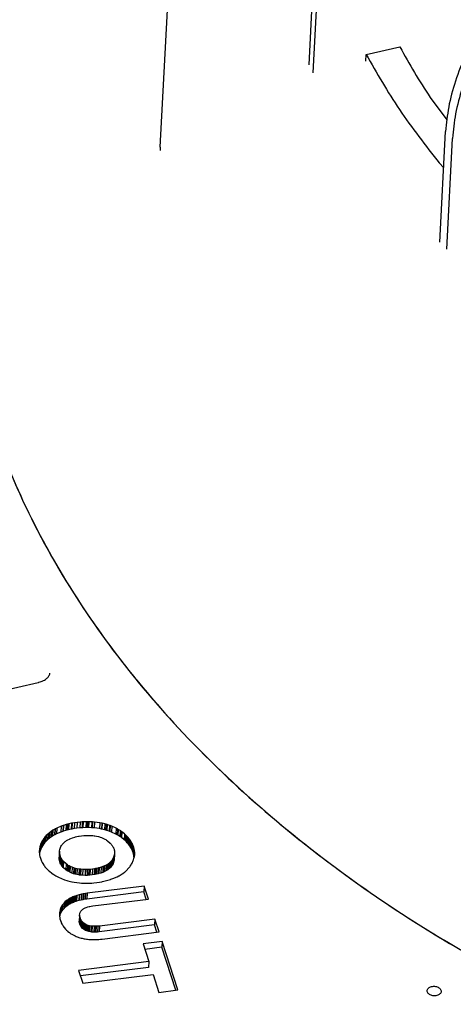
# Model space of a CAD drawing. Units: millimetres. Extents: x 1020 to 5220, y 802 to 3772.
# Drawn here: x 4102 to 4175, y 2466 to 2630 of the extents above; entities that cross this region are included whole.
import ezdxf

# ---------------------------------------------------------------- set-up
doc = ezdxf.new("R2010")
doc.units = ezdxf.units.MM

msp = doc.modelspace()

# ---------------------------------------------------------------- linework, layer by layer
at = {"color": 1, "linetype": 'Continuous'}
for p, q in [((4125.87, 2608.569), (4128.826, 2664.937)), ((4150.669, 2622.277), (4151.637, 2640.742)), ((4151.354, 2620.973), (4152.323, 2639.438)), ((4160.176, 2624.036), (4165.808, 2625.287)), ((4160.117, 2622.919), (4160.176, 2624.036)), ((4170.852, 2616.873), (4173.609, 2613.156)), ((4172.445, 2592.721), (4173.413, 2611.186)), ((4173.593, 2591.569), (4174.561, 2610.034)), ((4172.354, 2605.937), (4173.095, 2605.115)), ((4106.215, 2519.513), (4106.406, 2519.599)), ((4106.406, 2519.599), (4106.572, 2519.686)), ((4106.572, 2519.686), (4106.723, 2519.779)), ((4106.723, 2519.779), (4106.86, 2519.877)), ((4106.86, 2519.877), (4106.93, 2519.936)), ((4106.93, 2519.936), (4106.982, 2519.976)), ((4106.982, 2519.976), (4107.091, 2520.074)), ((4107.091, 2520.074), (4107.183, 2520.174)), ((4107.183, 2520.174), (4107.238, 2520.247)), ((4107.238, 2520.247), (4107.26, 2520.272)), ((4107.26, 2520.272), (4107.327, 2520.366)), ((4107.327, 2520.366), (4107.377, 2520.459)), ((4107.377, 2520.459), (4107.385, 2520.483)), ((4107.385, 2520.483), (4107.419, 2520.547)), ((4107.419, 2520.547), (4107.448, 2520.633)), ((4107.448, 2520.633), (4107.455, 2520.672)), ((4107.455, 2520.672), (4107.476, 2520.759)), ((4107.476, 2520.759), (4107.483, 2520.85)), ((4107.476, 2520.759), (4107.481, 2520.796)), ((4107.481, 2520.796), (4107.483, 2520.85)), ((4054.864, 2507.547), (4105.506, 2519.283)), ((4105.506, 2519.283), (4105.576, 2519.297)), ((4105.576, 2519.297), (4105.626, 2519.309)), ((4105.626, 2519.309), (4105.837, 2519.37)), ((4105.837, 2519.37), (4106.037, 2519.44)), ((4106.037, 2519.44), (4106.215, 2519.513)), ((4108.621, 2494.978), (4108.343, 2494.836)), ((4108.621, 2494.978), (4108.57, 2494.006)), ((4109.349, 2495.289), (4108.621, 2494.978)), ((4109.349, 2495.289), (4109.298, 2494.317)), ((4109.664, 2495.401), (4109.349, 2495.289)), ((4109.664, 2495.401), (4109.613, 2494.429)), ((4109.755, 2495.431), (4109.664, 2495.401)), ((4109.755, 2495.431), (4109.704, 2494.46)), ((4110.185, 2495.562), (4109.755, 2495.431)), ((4110.185, 2495.562), (4110.134, 2494.59)), ((4110.417, 2495.625), (4110.185, 2495.562)), ((4110.417, 2495.625), (4110.366, 2494.653)), ((4110.635, 2495.68), (4110.417, 2495.625)), ((4110.635, 2495.68), (4110.584, 2494.708)), ((4111.098, 2495.782), (4110.635, 2495.68)), ((4111.098, 2495.782), (4111.047, 2494.81)), ((4111.214, 2495.804), (4111.098, 2495.782)), ((4111.214, 2495.804), (4111.163, 2494.832)), ((4111.517, 2494.894), (4111.163, 2494.832)), ((4111.568, 2495.866), (4111.214, 2495.804)), ((4111.568, 2495.866), (4111.517, 2494.894)), ((4111.989, 2494.961), (4111.517, 2494.894)), ((4112.04, 2495.933), (4111.568, 2495.866)), ((4112.04, 2495.933), (4111.989, 2494.961)), ((4112.467, 2495.011), (4111.989, 2494.961)), ((4112.518, 2495.983), (4112.04, 2495.933)), ((4112.518, 2495.983), (4112.467, 2495.011)), ((4112.833, 2495.038), (4112.467, 2495.011)), ((4112.884, 2496.009), (4112.518, 2495.983)), ((4112.884, 2496.009), (4112.833, 2495.038)), ((4112.954, 2495.044), (4112.833, 2495.038)), ((4113.005, 2496.016), (4112.884, 2496.009)), ((4113.005, 2496.016), (4112.954, 2495.044)), ((4113.445, 2495.06), (4112.954, 2495.044)), ((4113.496, 2496.032), (4113.005, 2496.016)), ((4113.496, 2496.032), (4113.445, 2495.06)), ((4113.678, 2495.061), (4113.445, 2495.06)), ((4113.729, 2496.033), (4113.496, 2496.032)), ((4113.729, 2496.033), (4113.678, 2495.061)), ((4113.933, 2495.058), (4113.678, 2495.061)), ((4113.984, 2496.029), (4113.729, 2496.033)), ((4113.984, 2496.029), (4113.933, 2495.058)), ((4114.411, 2495.038), (4113.933, 2495.058)), ((4114.461, 2496.01), (4113.984, 2496.029)), ((4114.461, 2496.01), (4114.411, 2495.038)), ((4114.509, 2495.032), (4114.411, 2495.038)), ((4114.56, 2496.004), (4114.461, 2496.01)), ((4114.56, 2496.004), (4114.509, 2495.032)), ((4114.873, 2495.003), (4114.509, 2495.032)), ((4114.924, 2495.975), (4114.56, 2496.004)), ((4114.924, 2495.975), (4114.873, 2495.003)), ((4115.737, 2494.888), (4114.873, 2495.003)), ((4115.788, 2495.86), (4114.924, 2495.975)), ((4115.788, 2495.86), (4115.737, 2494.888)), ((4116.073, 2494.824), (4115.737, 2494.888)), ((4116.124, 2495.796), (4115.788, 2495.86)), ((4116.124, 2495.796), (4116.073, 2494.824)), ((4116.206, 2495.779), (4116.124, 2495.796)), ((4116.206, 2495.779), (4116.155, 2494.807)), ((4116.613, 2495.682), (4116.206, 2495.779)), ((4116.613, 2495.682), (4116.562, 2494.71)), ((4116.842, 2495.62), (4116.613, 2495.682)), ((4116.842, 2495.62), (4116.791, 2494.648)), ((4117.012, 2495.57), (4116.842, 2495.62)), ((4117.012, 2495.57), (4116.961, 2494.598)), ((4117.4, 2495.443), (4117.012, 2495.57)), ((4117.4, 2495.443), (4117.349, 2494.471)), ((4117.517, 2495.401), (4117.4, 2495.443)), ((4117.517, 2495.401), (4117.466, 2494.429)), ((4117.78, 2495.299), (4117.517, 2495.401)), ((4117.78, 2495.299), (4117.729, 2494.327)), ((4118.507, 2494.964), (4117.78, 2495.299)), ((4118.507, 2494.964), (4118.456, 2493.993)), ((4118.737, 2494.84), (4118.507, 2494.964)), ((4106.458, 2493.251), (4106.28, 2492.987)), ((4106.458, 2493.251), (4106.407, 2492.279)), ((4106.512, 2493.325), (4106.458, 2493.251)), ((4106.512, 2493.325), (4106.461, 2492.353)), ((4106.659, 2493.507), (4106.512, 2493.325)), ((4106.659, 2493.507), (4106.608, 2492.535)), ((4106.872, 2493.743), (4106.659, 2493.507)), ((4106.872, 2493.743), (4106.821, 2492.771)), ((4107.125, 2493.988), (4106.872, 2493.743)), ((4107.125, 2493.988), (4107.074, 2493.016)), ((4107.296, 2494.136), (4107.125, 2493.988)), ((4107.296, 2494.136), (4107.245, 2493.164)), ((4107.388, 2494.211), (4107.296, 2494.136)), ((4107.388, 2494.211), (4107.337, 2493.239)), ((4107.618, 2493.449), (4107.337, 2493.239)), ((4107.669, 2494.421), (4107.388, 2494.211)), ((4107.669, 2494.421), (4107.618, 2493.449)), ((4107.735, 2493.53), (4107.618, 2493.449)), ((4107.786, 2494.501), (4107.669, 2494.421)), ((4107.786, 2494.501), (4107.735, 2493.53)), ((4107.917, 2493.647), (4107.735, 2493.53)), ((4107.968, 2494.619), (4107.786, 2494.501)), ((4107.968, 2494.619), (4107.917, 2493.647)), ((4108.234, 2493.833), (4107.917, 2493.647)), ((4108.285, 2494.804), (4107.968, 2494.619)), ((4108.285, 2494.804), (4108.234, 2493.833)), ((4108.292, 2493.864), (4108.234, 2493.833)), ((4108.343, 2494.836), (4108.285, 2494.804)), ((4108.343, 2494.836), (4108.292, 2493.864)), ((4108.57, 2494.006), (4108.292, 2493.864)), ((4109.298, 2494.317), (4108.57, 2494.006)), ((4109.613, 2494.429), (4109.298, 2494.317)), ((4109.704, 2494.46), (4109.613, 2494.429)), ((4110.134, 2494.59), (4109.704, 2494.46)), ((4110.366, 2494.653), (4110.134, 2494.59)), ((4110.584, 2494.708), (4110.366, 2494.653)), ((4111.047, 2494.81), (4110.584, 2494.708)), ((4110.823, 2493.202), (4110.987, 2493.269)), ((4110.987, 2493.269), (4111.249, 2493.364)), ((4111.163, 2494.832), (4111.047, 2494.81)), ((4111.249, 2493.364), (4111.631, 2493.48)), ((4111.631, 2493.48), (4111.72, 2493.504)), ((4111.72, 2493.504), (4111.996, 2493.57)), ((4111.996, 2493.57), (4112.225, 2493.617)), ((4112.225, 2493.617), (4112.373, 2493.644)), ((4112.373, 2493.644), (4112.753, 2493.7)), ((4112.753, 2493.7), (4113.139, 2493.739)), ((4113.139, 2493.739), (4113.292, 2493.75)), ((4113.292, 2493.75), (4113.533, 2493.762)), ((4113.533, 2493.762), (4113.829, 2493.767)), ((4113.829, 2493.767), (4113.927, 2493.767)), ((4113.927, 2493.767), (4114.303, 2493.755)), ((4114.303, 2493.755), (4114.654, 2493.727)), ((4114.654, 2493.727), (4114.845, 2493.705)), ((4114.845, 2493.705), (4114.973, 2493.687)), ((4114.973, 2493.687), (4115.271, 2493.634)), ((4115.271, 2493.634), (4115.564, 2493.566)), ((4115.564, 2493.566), (4115.721, 2493.522)), ((4115.721, 2493.522), (4115.847, 2493.483)), ((4115.847, 2493.483), (4116.105, 2493.391)), ((4116.155, 2494.807), (4116.073, 2494.824)), ((4116.105, 2493.391), (4116.389, 2493.27)), ((4116.562, 2494.71), (4116.155, 2494.807)), ((4116.389, 2493.27), (4116.647, 2493.139)), ((4116.791, 2494.648), (4116.562, 2494.71)), ((4116.961, 2494.598), (4116.791, 2494.648)), ((4117.349, 2494.471), (4116.961, 2494.598)), ((4117.466, 2494.429), (4117.349, 2494.471)), ((4117.729, 2494.327), (4117.466, 2494.429)), ((4118.456, 2493.993), (4117.729, 2494.327)), ((4118.686, 2493.868), (4118.456, 2493.993)), ((4118.737, 2494.84), (4118.686, 2493.868)), ((4118.799, 2493.804), (4118.686, 2493.868)), ((4118.85, 2494.776), (4118.737, 2494.84)), ((4118.85, 2494.776), (4118.799, 2493.804)), ((4119.125, 2493.602), (4118.799, 2493.804)), ((4119.176, 2494.574), (4118.85, 2494.776)), ((4119.176, 2494.574), (4119.125, 2493.602)), ((4119.229, 2493.533), (4119.125, 2493.602)), ((4119.28, 2494.505), (4119.176, 2494.574)), ((4119.28, 2494.505), (4119.229, 2493.533)), ((4119.435, 2493.388), (4119.229, 2493.533)), ((4119.486, 2494.36), (4119.28, 2494.505)), ((4119.486, 2494.36), (4119.435, 2493.388)), ((4119.865, 2493.044), (4119.435, 2493.388)), ((4119.916, 2494.016), (4119.486, 2494.36)), ((4119.916, 2494.016), (4119.865, 2493.044)), ((4120.049, 2493.896), (4119.916, 2494.016)), ((4120.049, 2493.896), (4119.999, 2492.924)), ((4120.178, 2493.773), (4120.049, 2493.896)), ((4120.178, 2493.773), (4120.127, 2492.801)), ((4120.302, 2493.647), (4120.178, 2493.773)), ((4120.302, 2493.647), (4120.251, 2492.675)), ((4120.42, 2493.519), (4120.302, 2493.647)), ((4120.42, 2493.519), (4120.369, 2492.548)), ((4120.533, 2493.389), (4120.42, 2493.519)), ((4120.533, 2493.389), (4120.482, 2492.417)), ((4120.6, 2493.308), (4120.533, 2493.389)), ((4120.6, 2493.308), (4120.549, 2492.336)), ((4120.641, 2493.257), (4120.59, 2492.285)), ((4120.641, 2493.257), (4120.6, 2493.308)), ((4120.743, 2493.122), (4120.641, 2493.257)), ((4105.777, 2491.717), (4105.729, 2490.795)), ((4105.777, 2491.717), (4105.753, 2491.57)), ((4105.808, 2491.863), (4105.757, 2490.891)), ((4105.808, 2491.863), (4105.777, 2491.717)), ((4105.829, 2491.947), (4105.778, 2490.975)), ((4105.846, 2492.008), (4105.795, 2491.037)), ((4105.829, 2491.947), (4105.808, 2491.863)), ((4105.846, 2492.008), (4105.829, 2491.947)), ((4105.889, 2492.153), (4105.838, 2491.181)), ((4105.889, 2492.153), (4105.846, 2492.008)), ((4105.939, 2492.295), (4105.888, 2491.324)), ((4105.939, 2492.295), (4105.889, 2492.153)), ((4105.995, 2492.437), (4105.939, 2492.295)), ((4105.995, 2492.437), (4105.944, 2491.465)), ((4106.074, 2491.744), (4105.944, 2491.465)), ((4106.125, 2492.716), (4105.995, 2492.437)), ((4106.125, 2492.716), (4106.074, 2491.744)), ((4106.166, 2491.912), (4106.074, 2491.744)), ((4106.217, 2492.884), (4106.125, 2492.716)), ((4106.217, 2492.884), (4106.166, 2491.912)), ((4106.229, 2492.015), (4106.166, 2491.912)), ((4106.28, 2492.987), (4106.217, 2492.884)), ((4106.28, 2492.987), (4106.229, 2492.015)), ((4106.407, 2492.279), (4106.229, 2492.015)), ((4106.461, 2492.353), (4106.407, 2492.279)), ((4106.608, 2492.535), (4106.461, 2492.353)), ((4106.821, 2492.771), (4106.608, 2492.535)), ((4107.074, 2493.016), (4106.821, 2492.771)), ((4107.245, 2493.164), (4107.074, 2493.016)), ((4107.337, 2493.239), (4107.245, 2493.164)), ((4109.125, 2491.433), (4109.299, 2491.9)), ((4109.299, 2491.9), (4109.389, 2492.058)), ((4109.389, 2492.058), (4109.448, 2492.147)), ((4109.448, 2492.147), (4109.524, 2492.251)), ((4109.524, 2492.251), (4109.68, 2492.433)), ((4109.68, 2492.433), (4110.044, 2492.759)), ((4110.044, 2492.759), (4110.133, 2492.824)), ((4110.133, 2492.824), (4110.252, 2492.903)), ((4110.252, 2492.903), (4110.452, 2493.022)), ((4110.452, 2493.022), (4110.719, 2493.156)), ((4110.719, 2493.156), (4110.823, 2493.202)), ((4116.647, 2493.139), (4116.779, 2493.063)), ((4116.779, 2493.063), (4116.892, 2492.993)), ((4116.892, 2492.993), (4117.072, 2492.871)), ((4117.072, 2492.871), (4117.528, 2492.481)), ((4117.528, 2492.481), (4117.702, 2492.288)), ((4117.702, 2492.288), (4117.763, 2492.211)), ((4117.763, 2492.211), (4117.854, 2492.086)), ((4117.854, 2492.086), (4117.929, 2491.971)), ((4117.929, 2491.971), (4117.984, 2491.877)), ((4117.984, 2491.877), (4118.062, 2491.724)), ((4118.062, 2491.724), (4118.084, 2491.676)), ((4118.084, 2491.676), (4118.161, 2491.473)), ((4119.999, 2492.924), (4119.865, 2493.044)), ((4120.127, 2492.801), (4119.999, 2492.924)), ((4120.251, 2492.675), (4120.127, 2492.801)), ((4120.369, 2492.548), (4120.251, 2492.675)), ((4120.482, 2492.417), (4120.369, 2492.548)), ((4120.549, 2492.336), (4120.482, 2492.417)), ((4120.59, 2492.285), (4120.549, 2492.336)), ((4120.692, 2492.15), (4120.59, 2492.285)), ((4120.743, 2493.122), (4120.692, 2492.15)), ((4120.789, 2492.013), (4120.692, 2492.15)), ((4120.84, 2492.985), (4120.743, 2493.122)), ((4120.84, 2492.985), (4120.789, 2492.013)), ((4120.965, 2491.734), (4120.789, 2492.013)), ((4121.016, 2492.705), (4120.84, 2492.985)), ((4121.016, 2492.705), (4120.965, 2491.734)), ((4121.045, 2491.591), (4120.965, 2491.734)), ((4121.096, 2492.563), (4121.016, 2492.705)), ((4121.096, 2492.563), (4121.045, 2491.591)), ((4121.169, 2492.418), (4121.096, 2492.563)), ((4121.169, 2492.418), (4121.118, 2491.447)), ((4121.289, 2492.15), (4121.169, 2492.418)), ((4121.289, 2492.15), (4121.238, 2491.178)), ((4121.388, 2491.876), (4121.289, 2492.15)), ((4121.388, 2491.876), (4121.337, 2490.904)), ((4121.466, 2491.603), (4121.388, 2491.876)), ((4121.466, 2491.603), (4121.415, 2490.632)), ((4121.515, 2491.37), (4121.466, 2491.603)), ((4105.739, 2491.458), (4105.718, 2491.067)), ((4105.723, 2491.273), (4105.718, 2491.123)), ((4105.718, 2491.123), (4105.719, 2490.973)), ((4105.719, 2490.973), (4105.726, 2490.823)), ((4105.753, 2491.57), (4105.72, 2490.946)), ((4105.739, 2491.458), (4105.723, 2491.273)), ((4105.726, 2490.823), (4105.741, 2490.672)), ((4105.757, 2490.891), (4105.732, 2490.769)), ((4105.753, 2491.57), (4105.739, 2491.458)), ((4105.741, 2490.672), (4105.761, 2490.522)), ((4105.778, 2490.975), (4105.757, 2490.891)), ((4105.761, 2490.522), (4105.773, 2490.451)), ((4105.773, 2490.451), (4105.819, 2490.232)), ((4105.795, 2491.037), (4105.778, 2490.975)), ((4105.838, 2491.181), (4105.795, 2491.037)), ((4105.819, 2490.232), (4105.901, 2489.941)), ((4105.888, 2491.324), (4105.838, 2491.181)), ((4105.944, 2491.465), (4105.888, 2491.324)), ((4109.07, 2490.989), (4109.019, 2490.017)), ((4109.019, 2490.017), (4109.025, 2490.154)), ((4109.022, 2489.892), (4109.019, 2490.017)), ((4109.073, 2490.864), (4109.022, 2489.892)), ((4109.076, 2491.126), (4109.025, 2490.154)), ((4109.082, 2490.765), (4109.031, 2489.793)), ((4109.105, 2490.605), (4109.054, 2489.633)), ((4109.115, 2490.555), (4109.064, 2489.584)), ((4109.07, 2490.989), (4109.076, 2491.126)), ((4109.073, 2490.864), (4109.07, 2490.989)), ((4109.082, 2490.765), (4109.073, 2490.864)), ((4109.076, 2491.126), (4109.085, 2491.213)), ((4109.105, 2490.605), (4109.082, 2490.765)), ((4109.085, 2491.213), (4109.125, 2491.433)), ((4109.115, 2490.555), (4109.105, 2490.605)), ((4109.17, 2490.349), (4109.115, 2490.555)), ((4109.17, 2490.349), (4109.119, 2489.377)), ((4109.245, 2490.151), (4109.17, 2490.349)), ((4109.245, 2490.151), (4109.194, 2489.179)), ((4109.268, 2490.1), (4109.217, 2489.128)), ((4109.268, 2490.1), (4109.245, 2490.151)), ((4109.342, 2489.954), (4109.268, 2490.1)), ((4118.047, 2489.981), (4117.934, 2489.78)), ((4118.047, 2489.981), (4117.996, 2489.009)), ((4118.211, 2490.442), (4118.047, 2489.981)), ((4118.211, 2490.442), (4118.16, 2489.47)), ((4118.161, 2491.473), (4118.215, 2491.271)), ((4118.243, 2490.623), (4118.192, 2489.651)), ((4118.251, 2490.702), (4118.2, 2489.73)), ((4118.243, 2490.623), (4118.211, 2490.442)), ((4118.215, 2491.271), (4118.225, 2491.22)), ((4118.225, 2491.22), (4118.247, 2491.067)), ((4118.251, 2490.702), (4118.243, 2490.623)), ((4118.247, 2491.067), (4118.256, 2490.962)), ((4118.258, 2490.844), (4118.251, 2490.702)), ((4118.256, 2490.962), (4118.258, 2490.844)), ((4121.118, 2491.447), (4121.045, 2491.591)), ((4121.238, 2491.178), (4121.118, 2491.447)), ((4121.337, 2490.904), (4121.238, 2491.178)), ((4121.415, 2490.632), (4121.337, 2490.904)), ((4121.464, 2490.398), (4121.415, 2490.632)), ((4121.459, 2489.886), (4121.485, 2489.994)), ((4121.515, 2491.37), (4121.464, 2490.398)), ((4121.492, 2490.209), (4121.464, 2490.398)), ((4121.485, 2489.994), (4121.515, 2490.14)), ((4121.543, 2491.181), (4121.492, 2490.209)), ((4121.505, 2490.088), (4121.492, 2490.209)), ((4121.559, 2491.031), (4121.511, 2490.118)), ((4121.543, 2491.181), (4121.515, 2491.37)), ((4121.515, 2490.14), (4121.538, 2490.287)), ((4121.568, 2490.881), (4121.535, 2490.267)), ((4121.538, 2490.287), (4121.549, 2490.372)), ((4121.559, 2491.031), (4121.543, 2491.181)), ((4121.549, 2490.372), (4121.555, 2490.435)), ((4121.57, 2490.732), (4121.553, 2490.414)), ((4121.555, 2490.435), (4121.566, 2490.583)), ((4121.568, 2490.881), (4121.559, 2491.031)), ((4121.566, 2490.583), (4121.57, 2490.732)), ((4121.57, 2490.732), (4121.568, 2490.881)), ((4105.901, 2489.941), (4106.004, 2489.657)), ((4106.004, 2489.657), (4106.099, 2489.441)), ((4106.099, 2489.441), (4106.129, 2489.379)), ((4106.129, 2489.379), (4106.204, 2489.236)), ((4106.204, 2489.236), (4106.284, 2489.094)), ((4106.284, 2489.094), (4106.462, 2488.816)), ((4106.462, 2488.816), (4106.559, 2488.68)), ((4106.559, 2488.68), (4106.662, 2488.546)), ((4106.662, 2488.546), (4106.771, 2488.414)), ((4106.771, 2488.414), (4106.885, 2488.284)), ((4109.031, 2489.793), (4109.022, 2489.892)), ((4109.054, 2489.633), (4109.031, 2489.793)), ((4109.064, 2489.584), (4109.054, 2489.633)), ((4109.119, 2489.377), (4109.064, 2489.584)), ((4109.194, 2489.179), (4109.119, 2489.377)), ((4109.217, 2489.128), (4109.194, 2489.179)), ((4109.291, 2488.982), (4109.217, 2489.128)), ((4109.342, 2489.954), (4109.291, 2488.982)), ((4109.349, 2488.883), (4109.291, 2488.982)), ((4109.4, 2489.855), (4109.342, 2489.954)), ((4109.4, 2489.855), (4109.349, 2488.883)), ((4109.42, 2488.774), (4109.349, 2488.883)), ((4109.47, 2489.746), (4109.4, 2489.855)), ((4109.47, 2489.746), (4109.42, 2488.774)), ((4109.513, 2488.645), (4109.42, 2488.774)), ((4109.564, 2489.617), (4109.47, 2489.746)), ((4109.564, 2489.617), (4109.513, 2488.645)), ((4109.571, 2488.572), (4109.513, 2488.645)), ((4109.622, 2489.544), (4109.564, 2489.617)), ((4109.622, 2489.544), (4109.571, 2488.572)), ((4109.71, 2488.414), (4109.571, 2488.572)), ((4109.761, 2489.386), (4109.622, 2489.544)), ((4109.761, 2489.386), (4109.71, 2488.414)), ((4110.148, 2488.026), (4109.71, 2488.414)), ((4110.199, 2488.998), (4109.761, 2489.386)), ((4110.199, 2488.998), (4110.148, 2488.026)), ((4110.427, 2488.839), (4110.199, 2488.998)), ((4110.427, 2488.839), (4110.376, 2487.867)), ((4110.54, 2488.769), (4110.427, 2488.839)), ((4110.54, 2488.769), (4110.489, 2487.797)), ((4110.671, 2488.694), (4110.54, 2488.769)), ((4110.671, 2488.694), (4110.62, 2487.722)), ((4110.86, 2488.596), (4110.671, 2488.694)), ((4110.86, 2488.596), (4110.809, 2487.624)), ((4111.194, 2488.448), (4110.86, 2488.596)), ((4111.194, 2488.448), (4111.143, 2487.477)), ((4111.467, 2488.35), (4111.194, 2488.448)), ((4111.467, 2488.35), (4111.416, 2487.378)), ((4111.592, 2488.311), (4111.467, 2488.35)), ((4115.586, 2488.329), (4115.31, 2488.263)), ((4115.586, 2488.329), (4115.536, 2487.358)), ((4115.677, 2488.353), (4115.586, 2488.329)), ((4115.677, 2488.353), (4115.626, 2487.382)), ((4116.017, 2488.455), (4115.677, 2488.353)), ((4116.017, 2488.455), (4115.966, 2487.483)), ((4116.324, 2488.565), (4116.017, 2488.455)), ((4116.324, 2488.565), (4116.273, 2487.593)), ((4116.486, 2488.631), (4116.324, 2488.565)), ((4116.486, 2488.631), (4116.435, 2487.659)), ((4116.594, 2488.679), (4116.486, 2488.631)), ((4116.594, 2488.679), (4116.543, 2487.707)), ((4116.836, 2488.799), (4116.594, 2488.679)), ((4116.836, 2488.799), (4116.785, 2487.827)), ((4117.064, 2488.933), (4116.836, 2488.799)), ((4117.064, 2488.933), (4117.013, 2487.961)), ((4117.18, 2489.009), (4117.064, 2488.933)), ((4117.18, 2489.009), (4117.129, 2488.038)), ((4117.274, 2489.077), (4117.18, 2489.009)), ((4117.274, 2489.077), (4117.223, 2488.105)), ((4117.453, 2489.222), (4117.274, 2489.077)), ((4117.453, 2489.222), (4117.402, 2488.25)), ((4117.631, 2488.476), (4117.402, 2488.25)), ((4117.682, 2489.448), (4117.453, 2489.222)), ((4117.682, 2489.448), (4117.631, 2488.476)), ((4117.747, 2488.615), (4117.631, 2488.476)), ((4117.798, 2489.587), (4117.682, 2489.448)), ((4117.798, 2489.587), (4117.747, 2488.615)), ((4117.82, 2488.713), (4117.747, 2488.615)), ((4117.871, 2489.685), (4117.798, 2489.587)), ((4117.871, 2489.685), (4117.82, 2488.713)), ((4117.883, 2488.808), (4117.82, 2488.713)), ((4117.934, 2489.78), (4117.871, 2489.685)), ((4117.934, 2489.78), (4117.883, 2488.808)), ((4117.996, 2489.009), (4117.883, 2488.808)), ((4118.16, 2489.47), (4117.996, 2489.009)), ((4118.192, 2489.651), (4118.16, 2489.47)), ((4118.2, 2489.73), (4118.192, 2489.651)), ((4120.185, 2487.866), (4120.649, 2488.349)), ((4120.649, 2488.349), (4120.782, 2488.516)), ((4120.782, 2488.516), (4120.848, 2488.605)), ((4120.848, 2488.605), (4121.024, 2488.87)), ((4121.024, 2488.87), (4121.074, 2488.955)), ((4121.074, 2488.955), (4121.176, 2489.142)), ((4121.176, 2489.142), (4121.359, 2489.562)), ((4121.359, 2489.562), (4121.407, 2489.705)), ((4121.407, 2489.705), (4121.459, 2489.886)), ((4106.885, 2488.284), (4107.004, 2488.157)), ((4107.004, 2488.157), (4107.079, 2488.081)), ((4107.079, 2488.081), (4107.128, 2488.032)), ((4107.128, 2488.032), (4107.258, 2487.91)), ((4107.258, 2487.91), (4107.392, 2487.79)), ((4107.392, 2487.79), (4107.825, 2487.448)), ((4107.825, 2487.448), (4108.018, 2487.312)), ((4108.018, 2487.312), (4108.136, 2487.235)), ((4108.136, 2487.235), (4108.464, 2487.034)), ((4108.464, 2487.034), (4108.564, 2486.977)), ((4108.564, 2486.977), (4108.809, 2486.847)), ((4108.809, 2486.847), (4109.539, 2486.515)), ((4110.376, 2487.867), (4110.148, 2488.026)), ((4110.489, 2487.797), (4110.376, 2487.867)), ((4110.62, 2487.722), (4110.489, 2487.797)), ((4110.809, 2487.624), (4110.62, 2487.722)), ((4111.143, 2487.477), (4110.809, 2487.624)), ((4111.416, 2487.378), (4111.143, 2487.477)), ((4111.541, 2487.339), (4111.416, 2487.378)), ((4111.592, 2488.311), (4111.541, 2487.339)), ((4111.698, 2487.295), (4111.541, 2487.339)), ((4111.749, 2488.267), (4111.592, 2488.311)), ((4111.749, 2488.267), (4111.698, 2487.295)), ((4111.958, 2487.234), (4111.698, 2487.295)), ((4112.009, 2488.206), (4111.749, 2488.267)), ((4112.009, 2488.206), (4111.958, 2487.234)), ((4112.286, 2487.174), (4111.958, 2487.234)), ((4112.337, 2488.146), (4112.009, 2488.206)), ((4112.337, 2488.146), (4112.286, 2487.174)), ((4112.413, 2487.156), (4112.286, 2487.174)), ((4112.464, 2488.128), (4112.337, 2488.146)), ((4112.464, 2488.128), (4112.413, 2487.156)), ((4112.604, 2487.134), (4112.413, 2487.156)), ((4112.655, 2488.106), (4112.464, 2488.128)), ((4112.655, 2488.106), (4112.604, 2487.134)), ((4112.906, 2487.109), (4112.604, 2487.134)), ((4112.957, 2488.081), (4112.655, 2488.106)), ((4112.957, 2488.081), (4112.906, 2487.109)), ((4113.33, 2487.095), (4112.906, 2487.109)), ((4113.381, 2488.066), (4112.957, 2488.081)), ((4113.381, 2488.066), (4113.33, 2487.095)), ((4113.427, 2487.094), (4113.33, 2487.095)), ((4113.478, 2488.066), (4113.381, 2488.066)), ((4113.478, 2488.066), (4113.427, 2487.094)), ((4113.722, 2487.099), (4113.427, 2487.094)), ((4113.773, 2488.071), (4113.478, 2488.066)), ((4113.773, 2488.071), (4113.722, 2487.099)), ((4113.963, 2487.111), (4113.722, 2487.099)), ((4114.014, 2488.083), (4113.773, 2488.071)), ((4114.014, 2488.083), (4113.963, 2487.111)), ((4114.116, 2487.122), (4113.963, 2487.111)), ((4114.167, 2488.094), (4114.014, 2488.083)), ((4114.167, 2488.094), (4114.116, 2487.122)), ((4114.502, 2487.161), (4114.116, 2487.122)), ((4114.553, 2488.133), (4114.167, 2488.094)), ((4114.553, 2488.133), (4114.502, 2487.161)), ((4114.882, 2487.218), (4114.502, 2487.161)), ((4114.933, 2488.189), (4114.553, 2488.133)), ((4114.933, 2488.189), (4114.882, 2487.218)), ((4115.03, 2487.244), (4114.882, 2487.218)), ((4115.081, 2488.216), (4114.933, 2488.189)), ((4115.081, 2488.216), (4115.03, 2487.244)), ((4115.26, 2487.292), (4115.03, 2487.244)), ((4115.31, 2488.263), (4115.081, 2488.216)), ((4115.31, 2488.263), (4115.26, 2487.292)), ((4115.536, 2487.358), (4115.26, 2487.292)), ((4115.626, 2487.382), (4115.536, 2487.358)), ((4115.966, 2487.483), (4115.626, 2487.382)), ((4116.273, 2487.593), (4115.966, 2487.483)), ((4116.435, 2487.659), (4116.273, 2487.593)), ((4116.543, 2487.707), (4116.435, 2487.659)), ((4116.785, 2487.827), (4116.543, 2487.707)), ((4117.013, 2487.961), (4116.785, 2487.827)), ((4117.129, 2488.038), (4117.013, 2487.961)), ((4117.223, 2488.105), (4117.129, 2488.038)), ((4117.402, 2488.25), (4117.223, 2488.105)), ((4117.969, 2486.556), (4118.695, 2486.87)), ((4118.695, 2486.87), (4118.964, 2487.009)), ((4118.964, 2487.009), (4119.031, 2487.045)), ((4119.031, 2487.045), (4119.347, 2487.232)), ((4119.347, 2487.232), (4119.518, 2487.343)), ((4119.518, 2487.343), (4119.645, 2487.431)), ((4119.645, 2487.431), (4119.924, 2487.643)), ((4119.924, 2487.643), (4120.004, 2487.708)), ((4120.004, 2487.708), (4120.185, 2487.866)), ((4109.539, 2486.515), (4109.791, 2486.418)), ((4109.791, 2486.418), (4109.919, 2486.373)), ((4109.919, 2486.373), (4110.309, 2486.246)), ((4110.309, 2486.246), (4110.469, 2486.2)), ((4110.469, 2486.2), (4110.708, 2486.136)), ((4110.708, 2486.136), (4111.116, 2486.041)), ((4111.116, 2486.041), (4111.191, 2486.025)), ((4111.191, 2486.025), (4111.534, 2485.962)), ((4111.534, 2485.962), (4112.4, 2485.85)), ((4112.4, 2485.85), (4112.761, 2485.822)), ((4112.761, 2485.822), (4112.863, 2485.816)), ((4112.863, 2485.816), (4113.341, 2485.798)), ((4113.341, 2485.798), (4113.595, 2485.796)), ((4113.595, 2485.796), (4113.829, 2485.798)), ((4123.187, 2485.302), (4113.693, 2484.116)), ((4113.829, 2485.798), (4114.32, 2485.815)), ((4114.32, 2485.815), (4114.44, 2485.822)), ((4114.44, 2485.822), (4114.806, 2485.85)), ((4114.806, 2485.85), (4115.283, 2485.902)), ((4115.283, 2485.902), (4115.755, 2485.971)), ((4115.755, 2485.971), (4116.108, 2486.034)), ((4116.108, 2486.034), (4116.224, 2486.057)), ((4116.224, 2486.057), (4116.687, 2486.161)), ((4116.687, 2486.161), (4116.902, 2486.216)), ((4116.902, 2486.216), (4117.136, 2486.28)), ((4117.136, 2486.28), (4117.565, 2486.412)), ((4117.565, 2486.412), (4117.651, 2486.442)), ((4117.651, 2486.442), (4117.969, 2486.556)), ((4123.187, 2485.302), (4123.136, 2484.33)), ((4123.882, 2483.151), (4123.187, 2485.302)), ((4111.139, 2483.423), (4110.99, 2483.349)), ((4111.139, 2483.423), (4111.088, 2482.451)), ((4111.293, 2483.494), (4111.139, 2483.423)), ((4111.293, 2483.494), (4111.242, 2482.522)), ((4111.453, 2483.562), (4111.293, 2483.494)), ((4111.453, 2483.562), (4111.402, 2482.59)), ((4111.619, 2483.627), (4111.453, 2483.562)), ((4111.619, 2483.627), (4111.568, 2482.655)), ((4111.837, 2483.705), (4111.619, 2483.627)), ((4111.837, 2483.705), (4111.786, 2482.733)), ((4111.967, 2483.748), (4111.837, 2483.705)), ((4111.967, 2483.748), (4111.916, 2482.776)), ((4112.337, 2483.857), (4111.967, 2483.748)), ((4112.337, 2483.857), (4112.286, 2482.885)), ((4112.402, 2483.874), (4112.337, 2483.857)), ((4112.402, 2483.874), (4112.351, 2482.902)), ((4112.731, 2483.952), (4112.402, 2483.874)), ((4112.731, 2483.952), (4112.68, 2482.98)), ((4113.02, 2484.011), (4112.731, 2483.952)), ((4113.02, 2484.011), (4112.969, 2483.039)), ((4113.148, 2484.034), (4113.02, 2484.011)), ((4113.148, 2484.034), (4113.097, 2483.063)), ((4113.416, 2484.078), (4113.148, 2484.034)), ((4113.416, 2484.078), (4113.365, 2483.106)), ((4113.693, 2484.116), (4113.416, 2484.078)), ((4123.136, 2484.33), (4113.642, 2483.144)), ((4113.693, 2484.116), (4113.642, 2483.144)), ((4123.531, 2483.108), (4123.136, 2484.33)), ((4109.355, 2481.826), (4109.246, 2481.583)), ((4109.355, 2481.826), (4109.304, 2480.854)), ((4109.475, 2482.038), (4109.355, 2481.826)), ((4109.475, 2482.038), (4109.424, 2481.066)), ((4109.554, 2482.156), (4109.475, 2482.038)), ((4109.554, 2482.156), (4109.503, 2481.184)), ((4109.624, 2482.253), (4109.554, 2482.156)), ((4109.624, 2482.253), (4109.573, 2481.281)), ((4109.892, 2482.561), (4109.624, 2482.253)), ((4109.892, 2482.561), (4109.841, 2481.589)), ((4109.992, 2482.659), (4109.892, 2482.561)), ((4109.992, 2482.659), (4109.941, 2481.687)), ((4110.158, 2481.875), (4109.941, 2481.687)), ((4110.209, 2482.847), (4109.992, 2482.659)), ((4110.209, 2482.847), (4110.158, 2481.875)), ((4110.275, 2481.966), (4110.158, 2481.875)), ((4110.326, 2482.938), (4110.209, 2482.847)), ((4110.326, 2482.938), (4110.275, 2481.966)), ((4110.397, 2482.053), (4110.275, 2481.966)), ((4110.448, 2483.025), (4110.326, 2482.938)), ((4110.448, 2483.025), (4110.397, 2482.053)), ((4110.524, 2482.138), (4110.397, 2482.053)), ((4110.575, 2483.11), (4110.448, 2483.025)), ((4110.575, 2483.11), (4110.524, 2482.138)), ((4110.657, 2482.221), (4110.524, 2482.138)), ((4110.708, 2483.192), (4110.575, 2483.11)), ((4110.708, 2483.192), (4110.657, 2482.221)), ((4110.795, 2482.3), (4110.657, 2482.221)), ((4110.846, 2483.272), (4110.708, 2483.192)), ((4110.846, 2483.272), (4110.795, 2482.3)), ((4110.939, 2482.377), (4110.795, 2482.3)), ((4110.99, 2483.349), (4110.846, 2483.272)), ((4110.99, 2483.349), (4110.939, 2482.377)), ((4111.088, 2482.451), (4110.939, 2482.377)), ((4111.242, 2482.522), (4111.088, 2482.451)), ((4111.402, 2482.59), (4111.242, 2482.522)), ((4111.568, 2482.655), (4111.402, 2482.59)), ((4111.786, 2482.733), (4111.568, 2482.655)), ((4111.916, 2482.776), (4111.786, 2482.733)), ((4112.286, 2482.885), (4111.916, 2482.776)), ((4112.351, 2482.902), (4112.286, 2482.885)), ((4112.68, 2482.98), (4112.351, 2482.902)), ((4112.969, 2483.039), (4112.68, 2482.98)), ((4113.097, 2483.063), (4112.969, 2483.039)), ((4113.365, 2483.106), (4113.097, 2483.063)), ((4113.642, 2483.144), (4113.365, 2483.106)), ((4113.514, 2481.738), (4113.823, 2481.838)), ((4113.823, 2481.838), (4114.036, 2481.892)), ((4114.036, 2481.892), (4114.108, 2481.908)), ((4114.108, 2481.908), (4114.374, 2481.958)), ((4114.374, 2481.958), (4114.66, 2481.999)), ((4114.66, 2481.999), (4123.882, 2483.151)), ((4109.067, 2480.742), (4109.064, 2480.573)), ((4109.064, 2480.573), (4109.073, 2480.357)), ((4109.074, 2480.842), (4109.066, 2480.69)), ((4109.074, 2480.842), (4109.067, 2480.742)), ((4109.112, 2481.118), (4109.073, 2480.357)), ((4109.073, 2480.357), (4109.078, 2480.294)), ((4109.112, 2481.118), (4109.074, 2480.842)), ((4109.078, 2480.294), (4109.119, 2480.008)), ((4109.115, 2480.373), (4109.085, 2480.247)), ((4109.166, 2481.345), (4109.112, 2481.118)), ((4109.166, 2481.345), (4109.115, 2480.373)), ((4109.157, 2480.508), (4109.115, 2480.373)), ((4109.208, 2481.48), (4109.157, 2480.508)), ((4109.195, 2480.612), (4109.157, 2480.508)), ((4109.208, 2481.48), (4109.166, 2481.345)), ((4109.246, 2481.583), (4109.195, 2480.612)), ((4109.304, 2480.854), (4109.195, 2480.612)), ((4109.246, 2481.583), (4109.208, 2481.48)), ((4109.424, 2481.066), (4109.304, 2480.854)), ((4109.503, 2481.184), (4109.424, 2481.066)), ((4109.573, 2481.281), (4109.503, 2481.184)), ((4109.841, 2481.589), (4109.573, 2481.281)), ((4109.941, 2481.687), (4109.841, 2481.589)), ((4112.427, 2480.455), (4112.376, 2479.483)), ((4112.43, 2480.333), (4112.379, 2479.361)), ((4112.436, 2480.269), (4112.385, 2479.297)), ((4112.45, 2480.175), (4112.399, 2479.203)), ((4112.427, 2480.455), (4112.451, 2480.676)), ((4112.43, 2480.333), (4112.427, 2480.455)), ((4112.436, 2480.269), (4112.43, 2480.333)), ((4112.45, 2480.175), (4112.436, 2480.269)), ((4112.471, 2480.081), (4112.45, 2480.175)), ((4112.451, 2480.676), (4112.483, 2480.8)), ((4112.483, 2480.8), (4112.566, 2481)), ((4112.566, 2481), (4112.627, 2481.103)), ((4112.627, 2481.103), (4112.728, 2481.236)), ((4112.728, 2481.236), (4112.779, 2481.291)), ((4112.779, 2481.291), (4112.848, 2481.357)), ((4112.848, 2481.357), (4112.991, 2481.47)), ((4112.991, 2481.47), (4113.095, 2481.538)), ((4113.095, 2481.538), (4113.159, 2481.575)), ((4113.159, 2481.575), (4113.352, 2481.672)), ((4113.352, 2481.672), (4113.514, 2481.738)), ((4109.119, 2480.008), (4109.149, 2479.865)), ((4109.149, 2479.865), (4109.229, 2479.578)), ((4109.229, 2479.578), (4109.334, 2479.295)), ((4109.334, 2479.295), (4109.377, 2479.195)), ((4109.377, 2479.195), (4109.535, 2478.882)), ((4109.535, 2478.882), (4109.569, 2478.823)), ((4109.569, 2478.823), (4109.695, 2478.622)), ((4109.695, 2478.622), (4109.803, 2478.467)), ((4109.803, 2478.467), (4109.872, 2478.376)), ((4112.379, 2479.361), (4112.376, 2479.483)), ((4112.385, 2479.297), (4112.379, 2479.361)), ((4112.399, 2479.203), (4112.385, 2479.297)), ((4112.42, 2479.109), (4112.399, 2479.203)), ((4112.471, 2480.081), (4112.42, 2479.109)), ((4112.447, 2479.015), (4112.42, 2479.109)), ((4112.498, 2479.987), (4112.447, 2479.015)), ((4112.481, 2478.922), (4112.447, 2479.015)), ((4112.498, 2479.987), (4112.471, 2480.081)), ((4112.532, 2479.894), (4112.481, 2478.922)), ((4112.52, 2478.83), (4112.481, 2478.922)), ((4112.532, 2479.894), (4112.498, 2479.987)), ((4112.571, 2479.802), (4112.52, 2478.83)), ((4112.565, 2478.74), (4112.52, 2478.83)), ((4112.571, 2479.802), (4112.532, 2479.894)), ((4112.616, 2479.712), (4112.565, 2478.74)), ((4112.6, 2478.679), (4112.565, 2478.74)), ((4112.616, 2479.712), (4112.571, 2479.802)), ((4112.651, 2479.651), (4112.6, 2478.679)), ((4112.672, 2478.566), (4112.6, 2478.679)), ((4112.651, 2479.651), (4112.616, 2479.712)), ((4112.723, 2479.538), (4112.651, 2479.651)), ((4112.723, 2479.538), (4112.672, 2478.566)), ((4112.798, 2478.407), (4112.672, 2478.566)), ((4112.849, 2479.379), (4112.723, 2479.538)), ((4112.849, 2479.379), (4112.798, 2478.407)), ((4112.99, 2479.233), (4112.849, 2479.379)), ((4112.99, 2479.233), (4112.939, 2478.261)), ((4113.144, 2479.103), (4112.99, 2479.233)), ((4113.144, 2479.103), (4113.093, 2478.131)), ((4113.31, 2478.989), (4113.144, 2479.103)), ((4113.31, 2478.989), (4113.259, 2478.017)), ((4113.487, 2478.89), (4113.31, 2478.989)), ((4113.487, 2478.89), (4113.436, 2477.919)), ((4113.568, 2478.852), (4113.487, 2478.89)), ((4113.568, 2478.852), (4113.518, 2477.88)), ((4113.673, 2478.808), (4113.568, 2478.852)), ((4113.673, 2478.808), (4113.622, 2477.836)), ((4113.875, 2478.737), (4113.673, 2478.808)), ((4113.875, 2478.737), (4113.824, 2477.766)), ((4114.013, 2478.7), (4113.875, 2478.737)), ((4114.013, 2478.7), (4113.962, 2477.728)), ((4114.095, 2478.681), (4114.013, 2478.7)), ((4114.095, 2478.681), (4114.044, 2477.709)), ((4114.333, 2478.638), (4114.095, 2478.681)), ((4114.333, 2478.638), (4114.282, 2477.666)), ((4114.524, 2478.616), (4114.333, 2478.638)), ((4114.524, 2478.616), (4114.473, 2477.644)), ((4114.871, 2478.598), (4114.524, 2478.616)), ((4114.871, 2478.598), (4114.82, 2477.626)), ((4115.1, 2478.6), (4114.871, 2478.598)), ((4115.1, 2478.6), (4115.049, 2477.628)), ((4115.177, 2478.602), (4115.1, 2478.6)), ((4115.177, 2478.602), (4115.126, 2477.631)), ((4115.454, 2478.62), (4115.177, 2478.602)), ((4115.454, 2478.62), (4115.403, 2477.648)), ((4115.743, 2478.651), (4115.454, 2478.62)), ((4124.913, 2478.831), (4115.692, 2477.679)), ((4115.743, 2478.651), (4115.692, 2477.679)), ((4124.964, 2479.803), (4115.743, 2478.651)), ((4124.964, 2479.803), (4124.913, 2478.831)), ((4125.309, 2477.609), (4124.913, 2478.831)), ((4125.66, 2477.653), (4124.964, 2479.803)), ((4109.872, 2478.376), (4110.064, 2478.146)), ((4110.064, 2478.146), (4110.268, 2477.934)), ((4110.268, 2477.934), (4110.391, 2477.82)), ((4110.391, 2477.82), (4110.491, 2477.733)), ((4110.491, 2477.733), (4110.73, 2477.545)), ((4110.73, 2477.545), (4110.985, 2477.369)), ((4110.985, 2477.369), (4111.131, 2477.279)), ((4111.131, 2477.279), (4111.256, 2477.207)), ((4111.256, 2477.207), (4111.694, 2476.987)), ((4111.694, 2476.987), (4111.847, 2476.921)), ((4111.847, 2476.921), (4112.165, 2476.799)), ((4112.939, 2478.261), (4112.798, 2478.407)), ((4113.093, 2478.131), (4112.939, 2478.261)), ((4113.259, 2478.017), (4113.093, 2478.131)), ((4113.436, 2477.919), (4113.259, 2478.017)), ((4113.518, 2477.88), (4113.436, 2477.919)), ((4113.622, 2477.836), (4113.518, 2477.88)), ((4113.824, 2477.766), (4113.622, 2477.836)), ((4113.962, 2477.728), (4113.824, 2477.766)), ((4114.044, 2477.709), (4113.962, 2477.728)), ((4114.282, 2477.666), (4114.044, 2477.709)), ((4114.473, 2477.644), (4114.282, 2477.666)), ((4114.82, 2477.626), (4114.473, 2477.644)), ((4115.049, 2477.628), (4114.82, 2477.626)), ((4115.126, 2477.631), (4115.049, 2477.628)), ((4115.403, 2477.648), (4115.126, 2477.631)), ((4115.692, 2477.679), (4115.403, 2477.648)), ((4116.166, 2476.466), (4125.66, 2477.653)), ((4112.165, 2476.799), (4112.328, 2476.744)), ((4112.328, 2476.744), (4112.495, 2476.692)), ((4112.495, 2476.692), (4112.666, 2476.644)), ((4112.666, 2476.644), (4112.839, 2476.601)), ((4112.839, 2476.601), (4113.016, 2476.56)), ((4113.016, 2476.56), (4113.196, 2476.524)), ((4113.196, 2476.524), (4113.38, 2476.492)), ((4113.38, 2476.492), (4113.566, 2476.463)), ((4113.566, 2476.463), (4113.756, 2476.439)), ((4113.756, 2476.439), (4113.949, 2476.419)), ((4113.949, 2476.419), (4114.199, 2476.399)), ((4114.199, 2476.399), (4114.346, 2476.391)), ((4114.346, 2476.391), (4114.755, 2476.38)), ((4114.755, 2476.38), (4114.824, 2476.379)), ((4114.824, 2476.379), (4115.178, 2476.386)), ((4115.178, 2476.386), (4115.48, 2476.401)), ((4115.48, 2476.401), (4115.614, 2476.41)), ((4115.614, 2476.41), (4115.887, 2476.435)), ((4115.887, 2476.435), (4116.166, 2476.466)), ((4126.17, 2476.075), (4123.005, 2475.679)), ((4123.005, 2475.679), (4123.964, 2472.712)), ((4126.17, 2476.075), (4126.119, 2475.103)), ((4128.788, 2467.976), (4126.17, 2476.075)), ((4126.119, 2475.103), (4123.305, 2474.751)), ((4128.437, 2467.932), (4126.119, 2475.103)), ((4123.964, 2472.712), (4112.27, 2471.25)), ((4123.964, 2472.712), (4123.913, 2471.74)), ((4112.27, 2471.25), (4112.965, 2469.1)), ((4123.913, 2471.74), (4112.57, 2470.322)), ((4112.965, 2469.1), (4124.659, 2470.561)), ((4124.659, 2470.561), (4125.623, 2467.58)), ((4125.623, 2467.58), (4128.788, 2467.976))]:
    msp.add_line(p, q, dxfattribs=at)
for points, knots in [([(4127.339, 2679.6), (4123.06, 2674.771), (4114.669, 2665.301), (4104.829, 2649.383), (4097.568, 2632.81), (4093.14, 2615.655), (4091.576, 2598.183), (4092.909, 2580.624), (4097.113, 2563.22), (4104.121, 2546.198), (4113.827, 2529.775), (4126.099, 2514.153), (4140.771, 2499.512), (4157.674, 2486.065), (4176.522, 2473.82), (4190.194, 2467.074), (4197.151, 2463.642)], [0, 0, 0, 0, 19.3273904, 37.900781, 55.8691989, 73.4287026, 90.8101784, 108.2605238, 126.0203789, 144.3032375, 163.2800845, 183.0712245, 203.7445281, 225.3181114, 247.7654747, 271.0216684, 271.0216684, 271.0216684, 271.0216684]), ([(4124.134, 2676.128), (4121.036, 2672.468), (4114.93, 2665.257), (4107.328, 2653.493), (4101.131, 2641.344), (4096.515, 2628.814), (4093.346, 2616.022), (4092.581, 2607.347), (4092.2, 2603.026)], [0, 0, 0, 0, 14.3722, 28.3221675, 41.9091396, 55.2077479, 68.3058562, 81.3011075, 81.3011075, 81.3011075, 81.3011075]), ([(4192.469, 2644.812), (4191.139, 2643.586), (4188.484, 2641.136), (4184.91, 2637.094), (4181.704, 2632.862), (4178.954, 2628.491), (4176.698, 2624.068), (4175, 2619.674), (4173.825, 2615.393), (4173.547, 2612.554), (4173.413, 2611.186)], [0, 0, 0, 0, 5.4243869, 10.8330094, 16.1583762, 21.336281, 26.3086111, 31.0264251, 35.4534668, 39.5703062, 39.5703062, 39.5703062, 39.5703062]), ([(4193.617, 2643.66), (4192.287, 2642.434), (4189.632, 2639.984), (4186.058, 2635.942), (4182.852, 2631.711), (4180.102, 2627.339), (4177.846, 2622.916), (4176.148, 2618.522), (4174.973, 2614.241), (4174.695, 2611.402), (4174.561, 2610.034)], [0, 0, 0, 0, 5.4243866, 10.8330088, 16.1583752, 21.3362796, 26.3086094, 31.0264231, 35.4534645, 39.5703037, 39.5703037, 39.5703037, 39.5703037]), ([(4165.808, 2625.287), (4166.593, 2623.865), (4168.173, 2621), (4169.955, 2618.255), (4170.852, 2616.873)], [0, 0, 0, 0, 4.8715038, 9.81249, 9.81249, 9.81249, 9.81249]), ([(4160.176, 2624.036), (4161.955, 2620.919), (4165.567, 2614.586), (4170.069, 2608.85), (4172.354, 2605.937)], [0, 0, 0, 0, 10.7511188, 21.8408563, 21.8408563, 21.8408563, 21.8408563]), ([(4125.87, 2608.569), (4125.865, 2608.477), (4125.855, 2608.291), (4125.847, 2608.106), (4125.842, 2608.013)], [0, 0, 0, 0, 0.27847646, 0.55695433, 0.55695433, 0.55695433, 0.55695433]), ([(3884.704, 2605.382), (3884.602, 2595.591), (3884.397, 2575.902), (3889.504, 2546.446), (3898.506, 2517.39), (3911.696, 2489.004), (3928.821, 2461.569), (3949.732, 2435.343), (3974.212, 2410.576), (4002.019, 2387.499), (4032.883, 2366.328), (4066.505, 2347.269), (4102.557, 2330.485), (4140.702, 2316.2), (4180.527, 2304.303), (4207.897, 2298.707), (4221.684, 2295.888)], [0, 0, 0, 0, 29.3229356, 58.9665597, 89.2292287, 120.3683826, 152.5880296, 186.0326701, 220.7865894, 256.8768539, 294.2784649, 332.9205183, 372.6926642, 413.4514848, 455.0266336, 497.2266967, 497.2266967, 497.2266967, 497.2266967]), ([(4092.2, 2603.026), (4092.151, 2597.777), (4092.053, 2587.218), (4094.886, 2571.428), (4099.86, 2555.868), (4107.134, 2540.69), (4116.562, 2526.051), (4128.061, 2512.1), (4141.498, 2498.965), (4156.752, 2486.809), (4173.604, 2475.626), (4185.766, 2469.322), (4191.947, 2466.118)], [0, 0, 0, 0, 15.7192459, 31.6194332, 47.8682554, 64.6092402, 81.9545624, 99.9817545, 118.7335909, 138.2201008, 158.4217719, 179.2932721, 179.2932721, 179.2932721, 179.2932721]), ([(3885.173, 2600.461), (3885.342, 2590.079), (3885.684, 2569.169), (3892.278, 2538.036), (3903.215, 2507.446), (3918.808, 2477.725), (3938.741, 2449.198), (3962.817, 2422.168), (3990.756, 2396.919), (4022.254, 2373.716), (4056.965, 2352.805), (4094.512, 2334.408), (4134.488, 2318.721), (4176.459, 2305.912), (4219.969, 2296.12), (4264.546, 2289.449), (4309.705, 2285.972), (4354.956, 2285.726), (4399.808, 2288.715), (4443.772, 2294.907), (4486.371, 2304.234), (4527.144, 2316.598), (4565.648, 2331.866), (4601.466, 2349.877), (4634.208, 2370.44), (4663.516, 2393.34), (4689.071, 2418.338), (4710.575, 2445.171), (4727.813, 2473.556), (4740.453, 2503.189), (4748.781, 2533.726), (4750.295, 2554.505), (4751.048, 2564.84)], [0, 0, 0, 0, 31.0886806, 62.6166371, 94.9282464, 128.3109325, 162.9812047, 199.0794397, 236.6713484, 275.7536237, 316.2617259, 358.0784458, 401.0425137, 444.9569094, 489.5967883, 534.7170409, 580.0595698, 625.3603773, 670.3565681, 714.7933676, 758.431258, 801.0533354, 842.4729763, 882.5418877, 921.1585288, 958.2767578, 993.9142542, 1028.1598105, 1061.1779127, 1093.2083741, 1124.558526, 1155.5863247, 1155.5863247, 1155.5863247, 1155.5863247]), ([(3878.386, 2484.92), (3878.294, 2474.84), (3878.108, 2454.564), (3883.569, 2424.243), (3893.153, 2394.367), (3907.164, 2365.23), (3925.323, 2337.135), (3947.463, 2310.365), (3973.339, 2285.185), (4002.684, 2261.847), (4035.193, 2240.581), (4070.535, 2221.601), (4108.346, 2205.098), (4148.24, 2191.238), (4189.81, 2180.162), (4232.629, 2171.982), (4276.259, 2166.782), (4320.254, 2164.615), (4364.162, 2165.501), (4407.533, 2169.437), (4449.932, 2176.362), (4490.886, 2186.29), (4530.12, 2198.812), (4554.901, 2209.711), (4567.113, 2215.082)], [0, 0, 0, 0, 30.1850739, 60.7195833, 91.9272368, 124.0848367, 157.4083746, 192.0467109, 228.0814154, 265.5307255, 304.3557974, 344.4679476, 385.7361198, 427.9941863, 471.0479448, 514.6817882, 558.6651013, 602.7584543, 646.7196758, 690.3098885, 733.2995893, 775.4748587, 816.6437784, 856.6431318, 856.6431318, 856.6431318, 856.6431318]), ([(3878.821, 2469.878), (3879.562, 2459.029), (3881.058, 2437.124), (3889.897, 2404.809), (3903.407, 2373.225), (3921.899, 2342.762), (3944.994, 2313.769), (3972.444, 2286.58), (4003.905, 2261.505), (4039.005, 2238.83), (4077.329, 2218.817), (4118.423, 2201.697), (4161.802, 2187.67), (4206.955, 2176.898), (4253.347, 2169.51), (4300.431, 2165.591), (4347.65, 2165.186), (4394.443, 2168.308), (4440.27, 2174.893), (4484.543, 2184.963), (4526.906, 2198.044), (4553.585, 2209.715), (4566.721, 2215.461)], [0, 0, 0, 0, 32.5549037, 65.7323215, 99.9005996, 135.3525065, 172.292853, 210.83633, 251.0123466, 292.7737344, 336.007097, 380.5434953, 426.1688647, 472.6339417, 519.6637116, 566.9664633, 614.2425832, 661.1932243, 707.5289861, 752.978746, 797.298774, 840.2822606, 840.2822606, 840.2822606, 840.2822606]), ([(4172.673, 2467.735), (4172.668, 2467.813), (4172.655, 2467.974), (4172.513, 2468.192), (4172.302, 2468.374), (4172.028, 2468.508), (4171.715, 2468.587), (4171.386, 2468.604), (4171.066, 2468.559), (4170.78, 2468.454), (4170.549, 2468.295), (4170.391, 2468.093), (4170.326, 2467.858), (4170.366, 2467.619), (4170.502, 2467.401), (4170.715, 2467.219), (4170.989, 2467.085), (4171.302, 2467.006), (4171.631, 2466.989), (4171.95, 2467.034), (4172.237, 2467.139), (4172.467, 2467.298), (4172.631, 2467.5), (4172.66, 2467.659), (4172.673, 2467.735)], [0, 0, 0, 0, 0.2295964, 0.4779154, 0.7548944, 1.0600161, 1.384989, 1.7170585, 2.0420313, 2.3471533, 2.6241319, 2.8724512, 3.1020475, 3.3316438, 3.5799631, 3.8569417, 4.1620637, 4.4870364, 4.819106, 5.1440789, 5.4492006, 5.7261796, 5.9744985, 6.204095, 6.204095, 6.204095, 6.204095])]:
    msp.add_open_spline(points, degree=3, knots=knots, dxfattribs=at)

doc.saveas('drawing.dxf')
